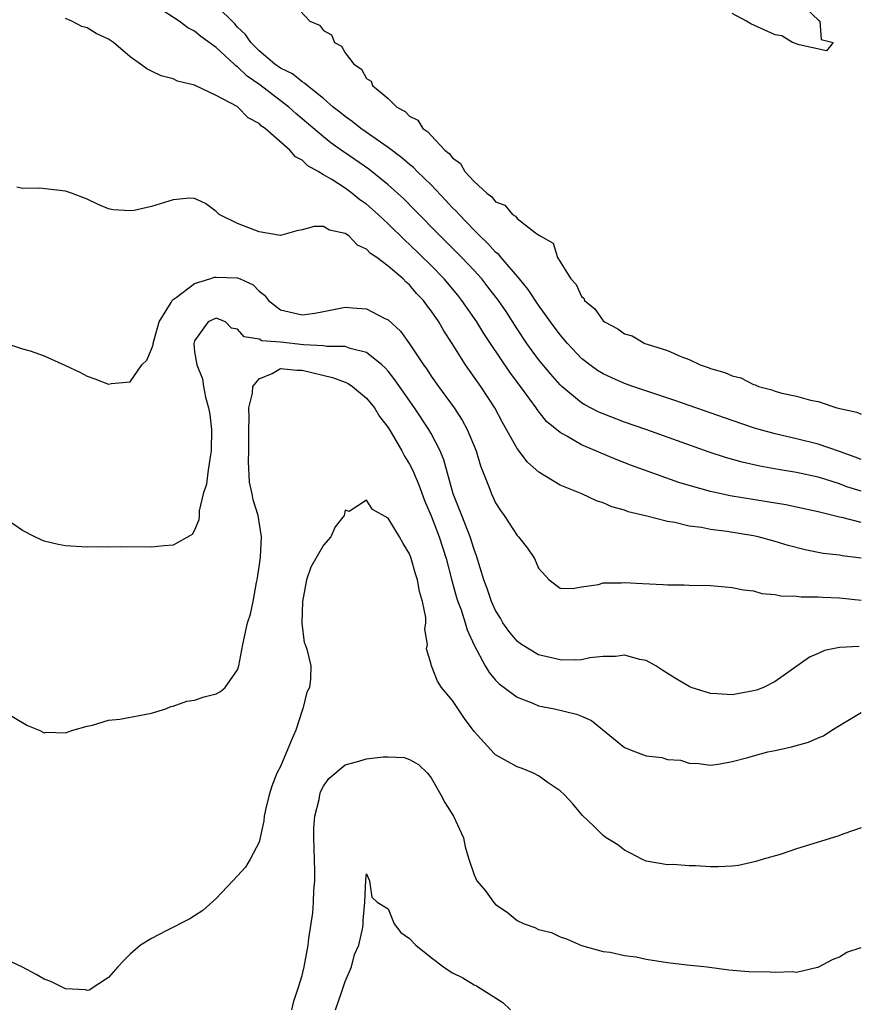
# Model space of a CAD drawing. Units: inches. Extents: x 2625000 to 2628000, y 1518000 to 1520980.
# Drawn here: x 2626389 to 2626467, y 1518174 to 1518265 of the extents above; entities that cross this region are included whole.
import ezdxf

# ---------------------------------------------------------------- set-up
doc = ezdxf.new("R2010")
doc.units = ezdxf.units.IN
doc.header["$MEASUREMENT"] = 0
doc.layers.add('LD26251518_2ft', color=132, linetype='Continuous')

msp = doc.modelspace()

# ---------------------------------------------------------------- linework, layer by layer
at = {"layer": 'LD26251518_2ft'}
for points, elevation in [([(2626413.856, 1518267), (2626415.712, 1518265), (2626416.621, 1518264.621), (2626417, 1518264.135), (2626417.717, 1518263.717), (2626418.001, 1518263), (2626418.665, 1518262.665), (2626419, 1518262.048), (2626419.797, 1518261), (2626420.531, 1518260.531), (2626421, 1518259.653), (2626421.413, 1518259.412), (2626421.542, 1518259), (2626423, 1518257.785), (2626423.8, 1518257), (2626424.596, 1518256.596), (2626425, 1518256.146), (2626425.774, 1518255.774), (2626426.221, 1518255), (2626426.706, 1518254.706), (2626427, 1518254.351), (2626428.286, 1518253), (2626428.687, 1518252.687), (2626429, 1518252.258), (2626429.733, 1518251.733), (2626430.143, 1518251), (2626431, 1518250.085), (2626432.173, 1518249), (2626432.648, 1518248.648), (2626433, 1518248.187), (2626433.865, 1518247.865), (2626434.569, 1518247), (2626434.84, 1518246.84), (2626435, 1518246.624), (2626436.721, 1518245.279), (2626437, 1518245.12), (2626437.143, 1518245), (2626438.342, 1518244.342), (2626438.765, 1518243), (2626439.995, 1518241), (2626440.493, 1518240.493), (2626441, 1518239.376), (2626441.204, 1518239.204), (2626441.277, 1518239), (2626442.23, 1518238.23), (2626443, 1518237.11), (2626443.133, 1518237), (2626444.364, 1518236.365), (2626445, 1518235.886), (2626445.697, 1518235.697), (2626446.87, 1518235), (2626447.079, 1518234.921), (2626449, 1518234.337), (2626450.22, 1518233.78), (2626451, 1518233.52), (2626452.022, 1518233), (2626452.767, 1518232.767), (2626453, 1518232.665), (2626454.305, 1518232.306), (2626455, 1518231.98), (2626455.794, 1518231.794), (2626457, 1518231.176), (2626457.15, 1518231.15), (2626457.444, 1518231), (2626458.694, 1518230.694), (2626459, 1518230.573), (2626459.624, 1518230.376), (2626461, 1518230.105), (2626462.29, 1518229.71), (2626463, 1518229.6), (2626464.746, 1518229), (2626466.611, 1518228.611), (2626467, 1518228.414)], 7980), ([(2626467, 1518221.257), (2626465.672, 1518221.672), (2626465, 1518221.922), (2626463.632, 1518222.368), (2626463, 1518222.558), (2626461, 1518223.002), (2626459.283, 1518223.283), (2626457.585, 1518223.585), (2626455.943, 1518223.943), (2626454.378, 1518224.378), (2626452.876, 1518224.876), (2626446.962, 1518227), (2626445, 1518227.682), (2626443, 1518228.438), (2626442.607, 1518228.607), (2626441.295, 1518229.295), (2626441, 1518229.474), (2626439.157, 1518231), (2626439, 1518231.149), (2626438.127, 1518232.127), (2626437, 1518233.515), (2626435.905, 1518235), (2626435, 1518236.356), (2626433.963, 1518237.963), (2626433.259, 1518239), (2626432.282, 1518240.282), (2626431.704, 1518241), (2626431, 1518241.775), (2626429.841, 1518243), (2626428.424, 1518244.424), (2626427.824, 1518245), (2626425.448, 1518247.448), (2626424.449, 1518248.449), (2626423, 1518249.761), (2626421.209, 1518251.208), (2626419, 1518252.743), (2626418.84, 1518252.841), (2626417.681, 1518253.681), (2626417, 1518254.216), (2626415, 1518255.915), (2626414.404, 1518256.404), (2626413.772, 1518257), (2626411.067, 1518259.067), (2626409.886, 1518259.886), (2626409, 1518260.745), (2626408.835, 1518260.835), (2626408.677, 1518261), (2626407, 1518262.55), (2626405.574, 1518263.574), (2626405, 1518264.071), (2626404.375, 1518264.375), (2626403.567, 1518265), (2626402.064, 1518265.937)], 7976), ([(2626467, 1518224.206), (2626466.431, 1518224.431), (2626465, 1518224.946), (2626463, 1518225.628), (2626461, 1518226.127), (2626459, 1518226.593), (2626457.52, 1518227), (2626457, 1518227.157), (2626455, 1518227.823), (2626449.676, 1518229.676), (2626445.749, 1518231), (2626445, 1518231.273), (2626443.795, 1518231.795), (2626443, 1518232.164), (2626442.486, 1518232.486), (2626441.757, 1518233), (2626441, 1518233.595), (2626439.677, 1518235), (2626439, 1518235.792), (2626438.108, 1518237), (2626437, 1518238.548), (2626436.034, 1518240.034), (2626435.231, 1518241), (2626433.498, 1518243), (2626433.282, 1518243.282), (2626433, 1518243.501), (2626432.287, 1518244.287), (2626431.534, 1518245), (2626431, 1518245.544), (2626429.594, 1518247), (2626429.322, 1518247.322), (2626429, 1518247.629), (2626428.345, 1518248.345), (2626427, 1518249.745), (2626425.714, 1518251), (2626425.37, 1518251.37), (2626425, 1518251.654), (2626424.286, 1518252.286), (2626423, 1518253.235), (2626420.464, 1518255), (2626419.661, 1518255.661), (2626419, 1518256.114), (2626418.519, 1518256.519), (2626417.899, 1518257), (2626417, 1518257.791), (2626415.464, 1518259), (2626415.233, 1518259.233), (2626415, 1518259.347), (2626414.096, 1518260.096), (2626413, 1518260.613), (2626412.461, 1518261), (2626411, 1518262.223), (2626410.225, 1518263), (2626409.742, 1518263.742), (2626409, 1518264.433), (2626408.732, 1518264.732), (2626407, 1518266.453)], 7978), ([(2626461.441, 1518266.559), (2626463, 1518265.124), (2626463.151, 1518265), (2626463.289, 1518263.288), (2626464.391, 1518263), (2626463.77, 1518262.23), (2626461.221, 1518262.779), (2626460.627, 1518263), (2626459.628, 1518263.629), (2626459, 1518263.707), (2626456.75, 1518264.75), (2626456.328, 1518265), (2626455, 1518265.694)], 7980), ([(2626467, 1518218.336), (2626465.21, 1518218.79), (2626465, 1518218.828), (2626463.258, 1518219.258), (2626463, 1518219.343), (2626461, 1518219.778), (2626459.982, 1518219.983), (2626458.272, 1518220.272), (2626454.823, 1518220.823), (2626453, 1518221.208), (2626451, 1518221.768), (2626450.054, 1518222.055), (2626445.644, 1518223.644), (2626444.206, 1518224.206), (2626441, 1518225.572), (2626439.625, 1518226.375), (2626439, 1518226.7), (2626437.736, 1518227.736), (2626436.85, 1518228.85), (2626436.761, 1518229), (2626436.181, 1518229.819), (2626435.32, 1518231), (2626434.321, 1518232.321), (2626432.514, 1518235), (2626431.916, 1518235.916), (2626431.244, 1518237), (2626429.859, 1518239), (2626429.481, 1518239.481), (2626428.217, 1518241), (2626427, 1518242.261), (2626425, 1518244.22), (2626424.574, 1518244.574), (2626423, 1518246.127), (2626422.058, 1518247), (2626421, 1518247.948), (2626420.378, 1518248.378), (2626419.621, 1518249), (2626419, 1518249.446), (2626417.759, 1518250.241), (2626417, 1518250.676), (2626416.487, 1518251), (2626415.534, 1518251.534), (2626415, 1518252.052), (2626414.375, 1518252.375), (2626413.839, 1518253), (2626411.565, 1518255), (2626411.228, 1518255.228), (2626411, 1518255.473), (2626409.985, 1518255.985), (2626409.028, 1518257), (2626408.94, 1518257.06), (2626407, 1518258.086), (2626405, 1518259.026), (2626403.403, 1518259.403), (2626403, 1518259.619), (2626401.894, 1518259.894), (2626401, 1518260.348), (2626400.54, 1518260.54), (2626399.965, 1518261), (2626399, 1518261.668), (2626397.466, 1518263), (2626397.178, 1518263.178), (2626397, 1518263.314), (2626395.84, 1518263.84), (2626395, 1518264.365), (2626394.505, 1518264.505), (2626393.583, 1518265), (2626393, 1518265.23)], 7974), ([(2626467, 1518215.022), (2626465.245, 1518215.245), (2626465, 1518215.291), (2626463.465, 1518215.465), (2626461.785, 1518215.786), (2626460.205, 1518216.205), (2626459, 1518216.57), (2626457.414, 1518217), (2626457, 1518217.093), (2626454.503, 1518217.496), (2626453, 1518217.686), (2626452.141, 1518217.859), (2626451, 1518218.008), (2626449.668, 1518218.331), (2626449, 1518218.433), (2626447.068, 1518218.932), (2626445.342, 1518219.342), (2626445, 1518219.471), (2626443.806, 1518219.806), (2626443, 1518220.158), (2626442.368, 1518220.368), (2626441.029, 1518221), (2626439, 1518221.822), (2626437.017, 1518223.017), (2626435.948, 1518223.948), (2626435, 1518225.24), (2626433.646, 1518227.646), (2626432.919, 1518229), (2626431.611, 1518231), (2626430.206, 1518233), (2626428.943, 1518235), (2626428.174, 1518236.174), (2626427.704, 1518237), (2626427, 1518238.043), (2626426.582, 1518238.582), (2626426.281, 1518239), (2626425.65, 1518239.651), (2626425, 1518240.443), (2626424.689, 1518240.689), (2626424.382, 1518241), (2626423, 1518242.197), (2626421.934, 1518243), (2626421.371, 1518243.371), (2626421, 1518243.778), (2626420.159, 1518244.159), (2626419.33, 1518245), (2626419, 1518245.245), (2626417.551, 1518245.551), (2626417, 1518245.873), (2626416.104, 1518245.896), (2626415, 1518245.558), (2626414.505, 1518245.495), (2626413, 1518245.038), (2626411, 1518245.376), (2626409, 1518246.152), (2626407.266, 1518247), (2626407, 1518247.269), (2626406.023, 1518248.023), (2626405, 1518248.491), (2626404.531, 1518248.531), (2626403, 1518248.355), (2626401, 1518247.757), (2626399.372, 1518247.372), (2626399, 1518247.333), (2626397.425, 1518247.425), (2626397, 1518247.538), (2626395.95, 1518247.951), (2626395, 1518248.416), (2626393.54, 1518249), (2626393, 1518249.179), (2626390.556, 1518249.444), (2626389, 1518249.429), (2626388.456, 1518249.544)], 7972), ([(2626387.497, 1518235), (2626389, 1518234.51), (2626389.693, 1518234.307), (2626391, 1518233.854), (2626393, 1518232.953), (2626394.316, 1518232.316), (2626395, 1518231.958), (2626395.722, 1518231.722), (2626397, 1518231.224), (2626397.275, 1518231.274), (2626399, 1518231.413), (2626400.09, 1518233), (2626400.54, 1518233.46), (2626401, 1518234.474), (2626401.127, 1518234.873), (2626401.133, 1518235), (2626401.705, 1518237), (2626402.824, 1518238.824), (2626402.911, 1518239), (2626403, 1518239.096), (2626403.277, 1518239.277), (2626405, 1518240.58), (2626406.417, 1518241), (2626406.832, 1518241.168), (2626407, 1518241.181), (2626409, 1518241.097), (2626409.229, 1518241), (2626410.454, 1518240.454), (2626411, 1518239.874), (2626411.507, 1518239.507), (2626411.885, 1518239), (2626413, 1518238.134), (2626415, 1518237.671), (2626416.172, 1518237.828), (2626417, 1518237.973), (2626419, 1518238.364), (2626419.694, 1518238.306), (2626421, 1518238.23), (2626422.64, 1518237.36), (2626423, 1518237.191), (2626424.139, 1518236.139), (2626425, 1518234.951), (2626426.298, 1518233), (2626426.595, 1518232.595), (2626427, 1518231.968), (2626427.681, 1518231), (2626429.127, 1518229), (2626429.875, 1518227.874), (2626430.351, 1518227), (2626431.181, 1518225), (2626431.6, 1518223.6), (2626432.394, 1518221.606), (2626432.612, 1518221), (2626432.742, 1518220.742), (2626433, 1518220.161), (2626433.455, 1518219.455), (2626433.786, 1518219), (2626435, 1518217.114), (2626435.124, 1518217), (2626435.954, 1518215.954), (2626436.605, 1518215), (2626437, 1518214.102), (2626437.981, 1518213), (2626439, 1518212.215), (2626440.188, 1518212.188), (2626441, 1518212.357), (2626442.566, 1518212.566), (2626443, 1518212.718), (2626444.714, 1518212.714), (2626445, 1518212.757), (2626446.652, 1518212.652), (2626448.578, 1518212.578), (2626449, 1518212.547), (2626450.541, 1518212.541), (2626451, 1518212.513), (2626453, 1518212.48), (2626454.343, 1518212.343), (2626455, 1518212.299), (2626456.061, 1518212.06), (2626457, 1518211.967), (2626457.747, 1518211.747), (2626459, 1518211.649), (2626459.525, 1518211.525), (2626461, 1518211.486), (2626461.434, 1518211.434), (2626463, 1518211.432), (2626463.398, 1518211.398), (2626465, 1518211.335), (2626467, 1518211.114)], 7970), ([(2626466.814, 1518206.814), (2626465, 1518206.717), (2626463.58, 1518206.42), (2626463, 1518206.154), (2626462.186, 1518205.814), (2626459, 1518203.533), (2626457.927, 1518203), (2626457.255, 1518202.745), (2626457, 1518202.67), (2626455, 1518202.3), (2626453.599, 1518202.401), (2626453, 1518202.426), (2626451.195, 1518203), (2626451, 1518203.083), (2626449.782, 1518203.782), (2626448.558, 1518204.558), (2626447.908, 1518205), (2626447, 1518205.5), (2626446.4, 1518205.6), (2626445, 1518206.002), (2626444.142, 1518205.858), (2626443, 1518205.873), (2626441.746, 1518205.746), (2626441, 1518205.574), (2626440.469, 1518205.531), (2626439, 1518205.546), (2626437, 1518206.032), (2626435.39, 1518207), (2626435.165, 1518207.165), (2626435, 1518207.296), (2626434.218, 1518208.218), (2626433.683, 1518209), (2626433.437, 1518209.437), (2626433, 1518210.137), (2626432.609, 1518211), (2626432.202, 1518212.202), (2626431.899, 1518213), (2626431.229, 1518215.228), (2626431, 1518215.82), (2626430.644, 1518217), (2626429.84, 1518219), (2626429.615, 1518219.616), (2626429.051, 1518221), (2626428.176, 1518224.176), (2626427.838, 1518225), (2626427, 1518226.617), (2626426.783, 1518227), (2626425.46, 1518229), (2626423.629, 1518231.629), (2626423, 1518232.411), (2626422.724, 1518232.724), (2626422.415, 1518233), (2626421, 1518234.156), (2626419.477, 1518234.523), (2626419, 1518234.706), (2626417.285, 1518234.715), (2626417, 1518234.767), (2626415.133, 1518234.867), (2626413, 1518235.104), (2626411.257, 1518235.257), (2626411, 1518235.384), (2626409.608, 1518235.607), (2626409, 1518236.327), (2626408.423, 1518236.423), (2626407.868, 1518237), (2626407, 1518237.361), (2626406.263, 1518237), (2626405, 1518235.256), (2626404.925, 1518235), (2626405, 1518234.223), (2626405.212, 1518233), (2626405.718, 1518231.718), (2626405.82, 1518231), (2626406.013, 1518229.987), (2626406.288, 1518229), (2626406.399, 1518228.398), (2626406.568, 1518227), (2626406.546, 1518225), (2626406.439, 1518224.439), (2626406.227, 1518223), (2626406.103, 1518221.897), (2626405.808, 1518221), (2626405.412, 1518219.412), (2626405.416, 1518219), (2626405.399, 1518218.601), (2626405, 1518217.636), (2626404.767, 1518217.233), (2626403, 1518216.216), (2626402.174, 1518216.174), (2626401, 1518216.037), (2626398.063, 1518216.063), (2626397, 1518216.052), (2626396.073, 1518216.073), (2626395, 1518216.05), (2626393, 1518216.166), (2626392.302, 1518216.302), (2626391, 1518216.611), (2626390.717, 1518216.716), (2626390.129, 1518217), (2626389, 1518217.605), (2626386.96, 1518219)], 7968), ([(2626387, 1518200.903), (2626389.463, 1518199.462), (2626390.551, 1518199), (2626391, 1518198.774), (2626391.184, 1518198.816), (2626393, 1518198.772), (2626393.678, 1518199), (2626395, 1518199.372), (2626395.485, 1518199.485), (2626397, 1518199.941), (2626398.046, 1518200.046), (2626401, 1518200.581), (2626402.328, 1518201), (2626402.798, 1518201.203), (2626403, 1518201.247), (2626404.278, 1518201.722), (2626405, 1518201.819), (2626405.891, 1518202.109), (2626407, 1518202.405), (2626407.394, 1518202.605), (2626407.828, 1518203), (2626409, 1518204.644), (2626409.11, 1518205), (2626409.486, 1518207), (2626409.929, 1518209), (2626410.181, 1518209.819), (2626410.439, 1518211), (2626410.76, 1518212.76), (2626410.824, 1518213), (2626411, 1518214.204), (2626411.111, 1518215.111), (2626411.215, 1518217), (2626410.908, 1518219), (2626410.449, 1518220.449), (2626410.35, 1518221), (2626410.107, 1518222.106), (2626410.002, 1518224.001), (2626410.036, 1518225), (2626410.048, 1518227), (2626410.083, 1518228.083), (2626410.056, 1518229), (2626410.375, 1518230.375), (2626410.428, 1518231), (2626411, 1518231.701), (2626412.215, 1518232.215), (2626413, 1518232.667), (2626414.503, 1518232.503), (2626415, 1518232.517), (2626417.833, 1518231.833), (2626419, 1518231.392), (2626419.272, 1518231.271), (2626419.676, 1518231), (2626421, 1518229.9), (2626421.731, 1518229), (2626422.206, 1518228.206), (2626423, 1518227.176), (2626423.285, 1518226.715), (2626424.278, 1518225), (2626424.522, 1518224.522), (2626425, 1518223.761), (2626425.254, 1518223.254), (2626425.848, 1518221.848), (2626426.394, 1518220.393), (2626427, 1518218.954), (2626427.75, 1518217), (2626428.397, 1518215), (2626428.932, 1518212.932), (2626429.369, 1518211.37), (2626429.491, 1518211), (2626429.793, 1518210.207), (2626430.179, 1518209), (2626430.345, 1518208.345), (2626431, 1518206.924), (2626432.028, 1518205), (2626432.382, 1518204.382), (2626433, 1518203.673), (2626433.325, 1518203.325), (2626433.798, 1518203), (2626435, 1518202.073), (2626436.474, 1518201.526), (2626437, 1518201.293), (2626438.485, 1518201), (2626440.516, 1518200.516), (2626441, 1518200.332), (2626441.914, 1518199.914), (2626445, 1518197.412), (2626446.001, 1518197), (2626447, 1518196.628), (2626448.462, 1518196.462), (2626449, 1518196.299), (2626450.209, 1518196.209), (2626451, 1518195.949), (2626451.908, 1518195.908), (2626453, 1518195.763), (2626453.875, 1518195.875), (2626455, 1518196.095), (2626456.463, 1518196.463), (2626457, 1518196.637), (2626458.334, 1518197), (2626459, 1518197.131), (2626460.529, 1518197.471), (2626462.089, 1518197.911), (2626463, 1518198.312), (2626463.502, 1518198.498), (2626464.265, 1518199), (2626465, 1518199.453), (2626467, 1518200.656)], 7966), ([(2626467, 1518189.926), (2626465.378, 1518189.378), (2626464.843, 1518189.157), (2626461, 1518187.973), (2626459.46, 1518187.46), (2626457.883, 1518187), (2626457.211, 1518186.789), (2626455.576, 1518186.424), (2626455, 1518186.369), (2626453.695, 1518186.305), (2626453, 1518186.302), (2626451.6, 1518186.4), (2626451, 1518186.405), (2626449.485, 1518186.515), (2626449, 1518186.493), (2626447, 1518186.818), (2626446.605, 1518187), (2626445.557, 1518187.557), (2626445, 1518187.836), (2626444.35, 1518188.35), (2626443.28, 1518189), (2626443, 1518189.213), (2626442.105, 1518190.105), (2626441.083, 1518191.083), (2626440.168, 1518192.167), (2626439.411, 1518193), (2626439, 1518193.371), (2626437.873, 1518194.127), (2626437, 1518194.75), (2626436.53, 1518195), (2626435.454, 1518195.454), (2626435, 1518195.606), (2626434.087, 1518196.087), (2626433, 1518196.728), (2626432.851, 1518196.851), (2626431, 1518198.903), (2626430.112, 1518200.112), (2626429, 1518201.775), (2626427.963, 1518203), (2626427.578, 1518203.578), (2626427.025, 1518205), (2626427, 1518205.165), (2626426.581, 1518206.581), (2626426.66, 1518207), (2626426.407, 1518208.407), (2626426.511, 1518209), (2626426.496, 1518209.504), (2626426.183, 1518211), (2626425.921, 1518211.92), (2626425.726, 1518213), (2626425.551, 1518213.551), (2626425.151, 1518215), (2626425, 1518215.414), (2626424.386, 1518216.386), (2626424.041, 1518217), (2626423, 1518218.747), (2626421.545, 1518219.545), (2626421, 1518220.426), (2626419.376, 1518219.376), (2626419, 1518219.488), (2626418.901, 1518219), (2626418.065, 1518217.935), (2626417.679, 1518217), (2626417, 1518216.231), (2626415.815, 1518214.185), (2626415.417, 1518213), (2626415.036, 1518211), (2626414.976, 1518208.976), (2626415.179, 1518207.179), (2626415.271, 1518207), (2626415.446, 1518206.554), (2626415.805, 1518205), (2626415.783, 1518203.783), (2626415.695, 1518203), (2626415.45, 1518202.55), (2626415.067, 1518201), (2626415, 1518200.849), (2626414.407, 1518199), (2626413.966, 1518198.034), (2626413, 1518195.619), (2626412.656, 1518195), (2626412.183, 1518193.817), (2626411.92, 1518193), (2626411.596, 1518191.596), (2626411.47, 1518191), (2626411.433, 1518190.567), (2626411, 1518188.581), (2626410.173, 1518187), (2626409.719, 1518186.28), (2626409, 1518185.464), (2626408.545, 1518185), (2626407, 1518183.335), (2626405.766, 1518182.234), (2626405, 1518181.724), (2626404.553, 1518181.447), (2626402.347, 1518180.347), (2626401, 1518179.641), (2626399.972, 1518179), (2626399, 1518178.179), (2626398.406, 1518177.594), (2626397.855, 1518177), (2626397, 1518175.993), (2626395.179, 1518174.821), (2626395, 1518174.792), (2626394.839, 1518174.839), (2626393, 1518174.957), (2626391.63, 1518175.63), (2626391, 1518175.856), (2626390.272, 1518176.272), (2626388.975, 1518176.975), (2626387, 1518177.894)], 7964), ([(2626414.028, 1518173), (2626414.212, 1518173.788), (2626414.626, 1518175), (2626415, 1518176.184), (2626415.198, 1518177), (2626415.574, 1518179), (2626415.633, 1518179.633), (2626415.991, 1518182.009), (2626416.045, 1518183), (2626416.082, 1518184.083), (2626416.173, 1518185), (2626416.176, 1518185.824), (2626416.153, 1518187), (2626416.081, 1518189), (2626416.095, 1518189.905), (2626416.176, 1518191), (2626416.571, 1518192.571), (2626416.638, 1518193), (2626416.722, 1518193.278), (2626417, 1518193.789), (2626417.488, 1518194.512), (2626419, 1518195.786), (2626420.067, 1518196.066), (2626421, 1518196.342), (2626422.529, 1518196.529), (2626423, 1518196.529), (2626424.48, 1518196.48), (2626425, 1518196.293), (2626425.832, 1518195.832), (2626426.663, 1518195), (2626427, 1518194.569), (2626427.91, 1518193), (2626428.276, 1518192.276), (2626429.066, 1518191), (2626430.001, 1518189), (2626430.163, 1518188.163), (2626430.517, 1518187), (2626431, 1518185.545), (2626431.243, 1518185), (2626432.049, 1518184.049), (2626432.785, 1518183), (2626433, 1518182.807), (2626434.067, 1518182.067), (2626435, 1518181.313), (2626435.645, 1518181), (2626436.654, 1518180.655), (2626437, 1518180.459), (2626438.181, 1518180.181), (2626439, 1518179.772), (2626439.59, 1518179.59), (2626441, 1518178.962), (2626443, 1518178.417), (2626443.645, 1518178.355), (2626445, 1518178.061), (2626446.068, 1518177.932), (2626447, 1518177.719), (2626449, 1518177.398), (2626450.817, 1518177.183), (2626452.672, 1518177), (2626454.699, 1518176.699), (2626456.552, 1518176.551), (2626458.536, 1518176.536), (2626459, 1518176.505), (2626460.571, 1518176.571), (2626461, 1518176.488), (2626462.947, 1518176.947), (2626463, 1518176.948), (2626464.322, 1518177.678), (2626465, 1518177.921), (2626465.656, 1518178.344), (2626467, 1518178.801)], 7962), ([(2626418.089, 1518173), (2626418.701, 1518174.701), (2626419, 1518175.637), (2626419.603, 1518177), (2626419.873, 1518178.127), (2626420.272, 1518179), (2626420.644, 1518180.644), (2626420.685, 1518181), (2626420.684, 1518181.316), (2626420.826, 1518183), (2626420.911, 1518185.089), (2626421, 1518185.635), (2626421.259, 1518185), (2626421.478, 1518183.478), (2626421.981, 1518183), (2626423, 1518182.4), (2626423.56, 1518181), (2626424.184, 1518180.184), (2626425, 1518179.643), (2626425.566, 1518179), (2626427, 1518177.866), (2626428.141, 1518177), (2626428.657, 1518176.657), (2626429, 1518176.44), (2626429.958, 1518175.958), (2626431, 1518175.328), (2626431.224, 1518175.224), (2626431.55, 1518175), (2626433, 1518174.095), (2626433.662, 1518173.662), (2626434.39, 1518173)], 7960)]:
    msp.add_lwpolyline(points, dxfattribs=dict(at, elevation=elevation))

doc.saveas('drawing.dxf')
